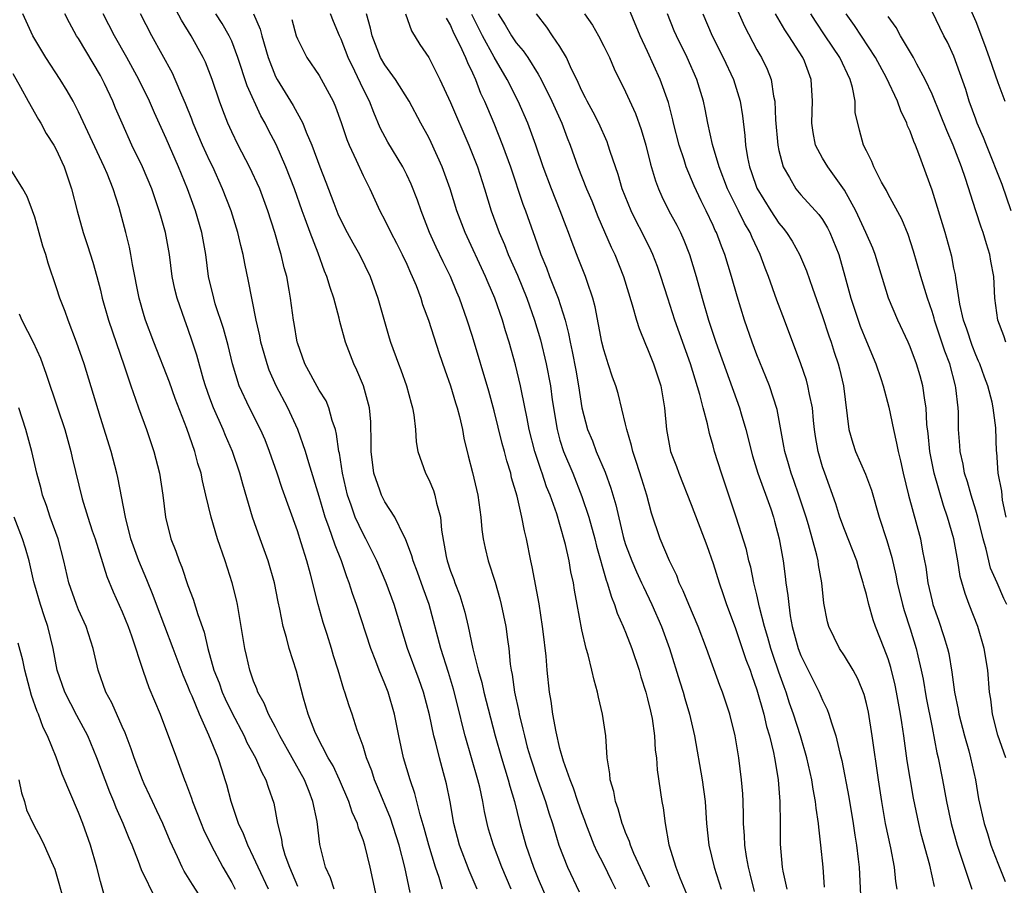
# Model space of a CAD drawing. Units: inches. Extents: x 2643000 to 2646000, y 1518000 to 1519089.
# Drawn here: x 2644382 to 2644472, y 1518633 to 1518712 of the extents above; entities that cross this region are included whole.
import ezdxf

# ---------------------------------------------------------------- set-up
doc = ezdxf.new("R2010")
doc.units = ezdxf.units.IN
doc.header["$MEASUREMENT"] = 0
doc.layers.add('LD26431518_2ft', color=122, linetype='Continuous')

msp = doc.modelspace()

# ---------------------------------------------------------------- linework, layer by layer
at = {"layer": 'LD26431518_2ft'}
for points, elevation in [([(2644467.82, 1518715), (2644469, 1518712.284), (2644469.792, 1518710.208), (2644470.229, 1518709), (2644471, 1518706.734), (2644471.648, 1518705)], 9088), ([(2644423.444, 1518633), (2644422.691, 1518634.691), (2644421.805, 1518637), (2644421.285, 1518639), (2644420.962, 1518640.962), (2644420.632, 1518642.631), (2644420.368, 1518643.632), (2644419.975, 1518645), (2644419.647, 1518646.353), (2644419.463, 1518647), (2644419.062, 1518648.938), (2644418.522, 1518651), (2644418.123, 1518652.123), (2644417.056, 1518655), (2644415.86, 1518659), (2644415.116, 1518661), (2644414.258, 1518663), (2644413.262, 1518665), (2644413, 1518665.458), (2644412.281, 1518667), (2644411.912, 1518668.088), (2644411.571, 1518669), (2644411.12, 1518671), (2644410.841, 1518672.841), (2644410.799, 1518673), (2644410.59, 1518674.589), (2644410.472, 1518675), (2644410.171, 1518675.829), (2644409.873, 1518677), (2644409.62, 1518677.62), (2644409, 1518678.6), (2644407.688, 1518681), (2644407, 1518682.916), (2644406.975, 1518683), (2644406.703, 1518684.703), (2644406.639, 1518685), (2644406.381, 1518687), (2644406.263, 1518687.738), (2644406.026, 1518689), (2644405.795, 1518689.795), (2644405.518, 1518691), (2644405.389, 1518691.39), (2644404.939, 1518693), (2644404.302, 1518695), (2644403.557, 1518697), (2644402.634, 1518699), (2644401.579, 1518701), (2644401, 1518702.199), (2644400.642, 1518703), (2644400.18, 1518704.179), (2644399.88, 1518705), (2644399.202, 1518707), (2644398.592, 1518708.592), (2644398.397, 1518709), (2644397.289, 1518711), (2644396.407, 1518712.407), (2644395.714, 1518713.714)], 9046), ([(2644461.806, 1518633), (2644461.686, 1518633.686), (2644461.559, 1518635), (2644461.225, 1518636.775), (2644460.757, 1518639), (2644460.407, 1518641), (2644460.107, 1518643), (2644459.544, 1518647), (2644459.179, 1518649.179), (2644459, 1518649.964), (2644458.786, 1518650.786), (2644458.216, 1518652.216), (2644457.789, 1518653), (2644457, 1518654.31), (2644456.536, 1518655), (2644455.555, 1518657), (2644455.432, 1518657.432), (2644455.121, 1518659.121), (2644454.935, 1518661), (2644454.628, 1518662.628), (2644454.58, 1518663), (2644454.469, 1518663.531), (2644453.711, 1518666.289), (2644453.491, 1518667), (2644452.833, 1518669), (2644452.358, 1518670.357), (2644452.113, 1518671), (2644451.875, 1518671.875), (2644451.536, 1518673), (2644451.468, 1518673.468), (2644450.837, 1518676.837), (2644450.14, 1518679), (2644449.821, 1518679.821), (2644449, 1518681.84), (2644448.56, 1518683), (2644447.868, 1518685), (2644447.191, 1518687.191), (2644446.686, 1518689), (2644446.07, 1518691), (2644445.755, 1518691.755), (2644445.301, 1518693), (2644445.195, 1518693.196), (2644445, 1518693.651), (2644444.358, 1518695), (2644443.896, 1518695.896), (2644443.274, 1518697.274), (2644442.541, 1518699), (2644442.34, 1518699.66), (2644441.878, 1518701), (2644441.38, 1518703), (2644441.318, 1518703.318), (2644440.904, 1518704.904), (2644440.158, 1518707), (2644439, 1518709.561), (2644438.328, 1518711), (2644437, 1518714.203)], 9070), ([(2644410.365, 1518633), (2644410.039, 1518634.04), (2644409.586, 1518635), (2644409.065, 1518637.065), (2644408.816, 1518639.184), (2644408.426, 1518641), (2644408.086, 1518641.914), (2644407.64, 1518643), (2644406.536, 1518645), (2644405.391, 1518647), (2644405, 1518647.786), (2644404.358, 1518649), (2644403.98, 1518649.981), (2644403.395, 1518651), (2644403.298, 1518651.298), (2644403, 1518652.004), (2644402.651, 1518653), (2644402.357, 1518654.357), (2644402.199, 1518655), (2644401.523, 1518659), (2644401.433, 1518659.433), (2644401.053, 1518661), (2644400.395, 1518663), (2644399.692, 1518665), (2644399.108, 1518667), (2644398.645, 1518669), (2644398.316, 1518670.316), (2644398.198, 1518671), (2644397.909, 1518671.91), (2644397.63, 1518673), (2644396.902, 1518675.098), (2644395.848, 1518677.849), (2644395.327, 1518679.328), (2644393.88, 1518683), (2644393.118, 1518685), (2644393, 1518685.381), (2644392.534, 1518687), (2644391.924, 1518690.076), (2644391.784, 1518691), (2644391.659, 1518691.659), (2644391.335, 1518693), (2644390.717, 1518695.283), (2644390.155, 1518697), (2644389.609, 1518698.392), (2644389.351, 1518699), (2644387, 1518704.039), (2644386.499, 1518705), (2644385.965, 1518705.965), (2644385.312, 1518707), (2644384.004, 1518709), (2644383, 1518710.669), (2644382.823, 1518711), (2644381.911, 1518713)], 9038), ([(2644414.379, 1518631.621), (2644413.65, 1518635), (2644413.165, 1518637), (2644413, 1518637.506), (2644412.581, 1518638.581), (2644412.489, 1518639), (2644412.023, 1518640.023), (2644411.708, 1518641), (2644410.837, 1518643), (2644410.259, 1518644.259), (2644409.83, 1518645), (2644408.765, 1518647), (2644408.591, 1518647.409), (2644407.976, 1518649), (2644407.558, 1518650.442), (2644406.912, 1518652.912), (2644406.258, 1518655), (2644406.013, 1518655.987), (2644405.715, 1518657), (2644405.409, 1518658.591), (2644405.255, 1518659.255), (2644404.905, 1518661), (2644404.323, 1518663), (2644403.601, 1518665), (2644402.908, 1518667), (2644402.004, 1518670.004), (2644401.743, 1518671), (2644401.075, 1518673), (2644400.445, 1518674.444), (2644400.231, 1518675), (2644399.33, 1518677), (2644399, 1518677.868), (2644398.594, 1518679), (2644398.417, 1518679.584), (2644397.812, 1518681.812), (2644397.428, 1518683), (2644397, 1518684.235), (2644396.707, 1518685), (2644396.012, 1518687), (2644395.817, 1518687.817), (2644395.571, 1518689), (2644395.304, 1518691), (2644394.954, 1518693), (2644394.511, 1518694.511), (2644394.385, 1518695), (2644393.686, 1518697), (2644392.846, 1518699), (2644391.887, 1518701), (2644390.986, 1518703), (2644390.388, 1518704.388), (2644390.14, 1518705), (2644389.386, 1518706.614), (2644389.2, 1518707), (2644389, 1518707.364), (2644387, 1518710.732), (2644386.827, 1518711), (2644386.165, 1518712.164), (2644385.761, 1518713)], 9040), ([(2644417.298, 1518632.702), (2644416.833, 1518635), (2644416.303, 1518637), (2644415.498, 1518639.498), (2644414.338, 1518642.338), (2644414.052, 1518643), (2644413.799, 1518643.799), (2644413.322, 1518645), (2644413, 1518646.069), (2644412.472, 1518647.528), (2644412.004, 1518649), (2644411.739, 1518649.739), (2644411.353, 1518651), (2644411.25, 1518651.25), (2644410.743, 1518653), (2644410.317, 1518654.317), (2644410.119, 1518655), (2644409.716, 1518656.284), (2644409.362, 1518657.361), (2644408.911, 1518659), (2644408.214, 1518661.786), (2644407.869, 1518663), (2644407.36, 1518664.64), (2644407, 1518665.731), (2644405.608, 1518669.608), (2644405.146, 1518671), (2644404.452, 1518673), (2644404.047, 1518674.046), (2644403.642, 1518675), (2644402.636, 1518677), (2644401.697, 1518679), (2644401.069, 1518681), (2644400.67, 1518682.67), (2644400.241, 1518684.241), (2644399.496, 1518686.504), (2644399.352, 1518687), (2644398.888, 1518689), (2644398.626, 1518691), (2644398.271, 1518693), (2644397.683, 1518695), (2644396.95, 1518697), (2644396.126, 1518699), (2644395, 1518701.588), (2644393.943, 1518703.943), (2644393.486, 1518705), (2644392.5, 1518707), (2644391.413, 1518709), (2644390.292, 1518711), (2644389.263, 1518713)], 9042), ([(2644420.252, 1518633), (2644419.953, 1518634.047), (2644419.622, 1518635), (2644419, 1518637), (2644418.584, 1518638.584), (2644418.212, 1518639.788), (2644417.745, 1518641.745), (2644417.299, 1518643), (2644416.709, 1518645), (2644416.281, 1518647), (2644415.892, 1518649), (2644415.301, 1518651), (2644415, 1518651.752), (2644414.47, 1518653), (2644414.168, 1518653.832), (2644413.71, 1518655), (2644412.396, 1518659), (2644412.028, 1518660.028), (2644411.74, 1518661), (2644411.528, 1518661.528), (2644411.047, 1518663), (2644410.442, 1518664.442), (2644409.89, 1518666.11), (2644409.544, 1518667), (2644409.412, 1518667.412), (2644409, 1518668.87), (2644408.034, 1518671.965), (2644407.738, 1518673), (2644407.053, 1518675), (2644406.127, 1518677), (2644405.065, 1518679), (2644404.436, 1518680.437), (2644404.239, 1518681), (2644403.959, 1518681.958), (2644403.676, 1518683), (2644403.57, 1518683.57), (2644403.223, 1518685), (2644402.866, 1518686.866), (2644402.825, 1518687), (2644402.548, 1518688.548), (2644402.19, 1518690.189), (2644402.055, 1518691), (2644401.828, 1518691.829), (2644401.572, 1518693), (2644400.936, 1518695), (2644400.165, 1518697), (2644399.262, 1518699), (2644399, 1518699.533), (2644398.329, 1518701), (2644397.479, 1518703), (2644397.356, 1518703.356), (2644396.789, 1518704.789), (2644396.442, 1518705.558), (2644395.841, 1518707), (2644395.577, 1518707.577), (2644393.693, 1518711), (2644392.66, 1518713)], 9044), ([(2644426.529, 1518633), (2644425.701, 1518635), (2644424.916, 1518637), (2644424.474, 1518638.474), (2644424.335, 1518639), (2644424.095, 1518640.095), (2644423.949, 1518641), (2644423.672, 1518642.328), (2644423.507, 1518643), (2644422.337, 1518647), (2644422.06, 1518648.061), (2644421.846, 1518649), (2644421.281, 1518651.281), (2644420.811, 1518652.811), (2644420.105, 1518655), (2644419.038, 1518659), (2644418.494, 1518660.495), (2644417.978, 1518661.978), (2644417.578, 1518663), (2644417.47, 1518663.47), (2644416.876, 1518665), (2644416.718, 1518665.282), (2644415.916, 1518667), (2644415, 1518668.396), (2644414.687, 1518669), (2644414.539, 1518669.461), (2644413.988, 1518671), (2644413.738, 1518673), (2644413.749, 1518673.749), (2644413.705, 1518675.705), (2644413.594, 1518677), (2644413.053, 1518679), (2644412.439, 1518680.438), (2644412.159, 1518681), (2644411.391, 1518683), (2644410.881, 1518684.881), (2644410.818, 1518685.182), (2644410.345, 1518687), (2644409.992, 1518687.992), (2644409.706, 1518689), (2644409.486, 1518689.486), (2644408.893, 1518691.107), (2644408.164, 1518693), (2644407.728, 1518694.272), (2644407.451, 1518695), (2644406.736, 1518697), (2644405.947, 1518699), (2644405.049, 1518701.048), (2644404.36, 1518702.36), (2644404.044, 1518703), (2644403.664, 1518703.664), (2644402.406, 1518706.406), (2644401.546, 1518709), (2644401, 1518710.485), (2644400.771, 1518711), (2644400.12, 1518712.121), (2644399.541, 1518713)], 9048), ([(2644402.99, 1518712.99), (2644403.59, 1518711.59), (2644403.741, 1518711), (2644404.33, 1518709), (2644405, 1518707.275), (2644405.141, 1518707), (2644406.618, 1518704.619), (2644407.504, 1518703), (2644407.81, 1518702.19), (2644408.327, 1518701), (2644409.046, 1518699), (2644409.601, 1518697.601), (2644410.322, 1518695.678), (2644410.709, 1518694.709), (2644411, 1518694.078), (2644411.563, 1518693), (2644412.066, 1518692.066), (2644412.668, 1518691), (2644413.644, 1518689), (2644414.366, 1518687), (2644415.389, 1518683.39), (2644415.512, 1518683), (2644416.228, 1518681), (2644416.45, 1518680.45), (2644416.981, 1518679), (2644417.407, 1518677.407), (2644417.532, 1518677), (2644417.647, 1518676.354), (2644417.784, 1518675), (2644417.867, 1518673.867), (2644418.021, 1518673), (2644418.706, 1518671), (2644419, 1518670.432), (2644419.43, 1518669.43), (2644419.569, 1518669), (2644419.715, 1518668.285), (2644420.088, 1518667), (2644420.181, 1518665.818), (2644420.603, 1518663.397), (2644420.694, 1518663), (2644421, 1518662.063), (2644421.293, 1518661.293), (2644421.389, 1518661), (2644421.846, 1518659.846), (2644422.315, 1518658.315), (2644422.618, 1518657), (2644423.046, 1518654.954), (2644423.538, 1518653), (2644423.872, 1518651.872), (2644424.056, 1518651), (2644424.646, 1518648.646), (2644425.076, 1518647), (2644425.647, 1518645), (2644426.261, 1518643), (2644426.402, 1518642.402), (2644426.837, 1518641), (2644427.342, 1518639), (2644427.89, 1518637), (2644428.573, 1518635), (2644429, 1518633.934), (2644429.888, 1518631.888)], 9050), ([(2644406.484, 1518712.484), (2644406.893, 1518711), (2644407, 1518710.714), (2644407.872, 1518709), (2644409, 1518707.36), (2644410.26, 1518705), (2644410.486, 1518704.486), (2644411, 1518703.066), (2644411.515, 1518701.516), (2644411.726, 1518701), (2644412.375, 1518699.624), (2644413, 1518698.206), (2644413.61, 1518697), (2644414.548, 1518695), (2644415, 1518694.15), (2644415.543, 1518693), (2644416.048, 1518692.048), (2644416.573, 1518691), (2644417, 1518690.103), (2644417.335, 1518689.335), (2644417.5, 1518689), (2644417.844, 1518688.156), (2644418.278, 1518687), (2644418.445, 1518686.445), (2644418.982, 1518685), (2644419.46, 1518683.46), (2644419.956, 1518681.956), (2644420.468, 1518680.467), (2644420.996, 1518679), (2644421.445, 1518677.445), (2644421.591, 1518677), (2644421.807, 1518676.192), (2644422.077, 1518675), (2644422.208, 1518674.208), (2644422.603, 1518672.603), (2644423, 1518671.083), (2644423.498, 1518669), (2644423.776, 1518667), (2644423.86, 1518665.86), (2644423.979, 1518665), (2644424.161, 1518664.161), (2644424.431, 1518663), (2644425.064, 1518661.064), (2644425.515, 1518659.515), (2644425.638, 1518659), (2644426.052, 1518657), (2644426.197, 1518655.803), (2644426.316, 1518655), (2644426.449, 1518653.551), (2644426.538, 1518653), (2644426.628, 1518652.628), (2644426.845, 1518651), (2644427.23, 1518649.23), (2644427.263, 1518649), (2644427.619, 1518647.619), (2644427.744, 1518647), (2644428.016, 1518645.984), (2644428.298, 1518645), (2644428.968, 1518642.967), (2644429.689, 1518641), (2644429.984, 1518639.984), (2644430.319, 1518639), (2644430.463, 1518638.463), (2644430.904, 1518637), (2644431.69, 1518635), (2644432.764, 1518632.764)], 9052), ([(2644436.107, 1518633), (2644435.733, 1518633.733), (2644435, 1518635.256), (2644434.401, 1518636.401), (2644434.137, 1518637), (2644433.354, 1518639), (2644433.267, 1518639.267), (2644433, 1518639.964), (2644432.64, 1518641), (2644432.239, 1518642.239), (2644431.921, 1518643), (2644431.322, 1518644.678), (2644431, 1518645.85), (2644430.638, 1518647.362), (2644430.34, 1518649), (2644430.181, 1518650.181), (2644430.037, 1518651), (2644429.827, 1518653), (2644429.723, 1518654.276), (2644429.47, 1518656.529), (2644429.415, 1518657), (2644429.086, 1518659.086), (2644428.459, 1518662.459), (2644428.332, 1518663), (2644427.946, 1518665), (2644427.746, 1518665.746), (2644427.527, 1518667), (2644427.087, 1518668.913), (2644426.584, 1518670.584), (2644426.497, 1518671), (2644426.131, 1518672.131), (2644425.922, 1518673), (2644425.719, 1518673.719), (2644425, 1518676.724), (2644424.505, 1518678.505), (2644423, 1518683.513), (2644422.529, 1518685), (2644421.819, 1518687), (2644421.566, 1518687.566), (2644420.984, 1518689), (2644420.321, 1518690.321), (2644419.678, 1518691.678), (2644419.081, 1518693), (2644418.304, 1518695), (2644417.973, 1518695.973), (2644417.415, 1518697.415), (2644417, 1518698.281), (2644416.629, 1518699), (2644415.258, 1518701.258), (2644414.582, 1518702.582), (2644413.981, 1518703.981), (2644413.595, 1518705), (2644413, 1518706.135), (2644412.239, 1518707.761), (2644411.629, 1518709), (2644411, 1518710.669), (2644410.839, 1518711), (2644410.292, 1518712.292), (2644410.025, 1518713)], 9054), ([(2644439.183, 1518633.183), (2644437.757, 1518636.244), (2644437.444, 1518637), (2644437.353, 1518637.353), (2644437, 1518638.184), (2644436.784, 1518638.784), (2644436.688, 1518639), (2644436.332, 1518640.333), (2644436.069, 1518641), (2644435.915, 1518641.915), (2644435.576, 1518643), (2644435.549, 1518643.549), (2644435.32, 1518645), (2644435.187, 1518647), (2644434.895, 1518649), (2644434.531, 1518650.531), (2644434.433, 1518651), (2644434.11, 1518652.11), (2644433.925, 1518653), (2644433.584, 1518654.416), (2644433.399, 1518655), (2644433, 1518656.705), (2644432.585, 1518659), (2644432.323, 1518660.323), (2644432.226, 1518661), (2644431.993, 1518661.994), (2644431.833, 1518663), (2644431.512, 1518664.488), (2644431, 1518666.32), (2644430.701, 1518667.299), (2644430.096, 1518669), (2644429.777, 1518669.777), (2644429.372, 1518671), (2644429.266, 1518671.266), (2644428.703, 1518673), (2644428.187, 1518675), (2644428.008, 1518676.008), (2644427.471, 1518678.529), (2644427.388, 1518679), (2644426.93, 1518680.93), (2644426.348, 1518683), (2644426.027, 1518684.027), (2644425.744, 1518685), (2644425.054, 1518687), (2644424.423, 1518688.423), (2644424.186, 1518689), (2644422.32, 1518693), (2644421.565, 1518695), (2644420.955, 1518697), (2644420.24, 1518699), (2644419.229, 1518701.229), (2644419, 1518701.688), (2644418.272, 1518703), (2644417.23, 1518705), (2644415.983, 1518707), (2644415, 1518708.32), (2644414.61, 1518709), (2644413.839, 1518711), (2644413.691, 1518711.691), (2644413.314, 1518713)], 9056), ([(2644416.893, 1518713), (2644417.438, 1518711.437), (2644418.199, 1518710.199), (2644419, 1518708.992), (2644420.033, 1518707), (2644421, 1518704.896), (2644422.665, 1518701), (2644423.447, 1518699), (2644424.1, 1518697), (2644424.724, 1518695), (2644425.448, 1518693), (2644425.918, 1518691.918), (2644426.272, 1518691), (2644427.107, 1518689.106), (2644427.963, 1518687), (2644428.675, 1518685), (2644429.206, 1518683.207), (2644429.73, 1518681), (2644430.12, 1518679), (2644430.292, 1518677.709), (2644430.729, 1518675), (2644431, 1518674.043), (2644431.332, 1518673), (2644432.168, 1518671), (2644433, 1518668.893), (2644433.629, 1518667), (2644434.183, 1518665), (2644434.338, 1518664.338), (2644435.23, 1518661.23), (2644435.326, 1518661), (2644435.693, 1518659.693), (2644435.995, 1518659), (2644436.227, 1518658.227), (2644436.787, 1518657), (2644436.839, 1518656.839), (2644437, 1518656.486), (2644437.581, 1518655), (2644438.241, 1518653), (2644438.395, 1518652.395), (2644438.844, 1518651), (2644439, 1518650.403), (2644439.259, 1518649.259), (2644439.333, 1518649), (2644439.41, 1518648.59), (2644439.634, 1518647), (2644439.711, 1518645.711), (2644439.811, 1518645), (2644439.887, 1518643.887), (2644440.313, 1518641), (2644440.433, 1518640.433), (2644440.607, 1518639), (2644440.96, 1518637.04), (2644441.592, 1518635), (2644441.964, 1518634.036), (2644442.573, 1518632.573)], 9058), ([(2644420.586, 1518712.585), (2644421, 1518711.926), (2644421.273, 1518711.273), (2644421.853, 1518710.147), (2644422.367, 1518709), (2644422.54, 1518708.54), (2644423, 1518707.596), (2644423.266, 1518707), (2644423.75, 1518705.75), (2644424.11, 1518705), (2644424.365, 1518704.365), (2644424.959, 1518703), (2644425.76, 1518701), (2644426.475, 1518699), (2644427.61, 1518695.609), (2644427.844, 1518695), (2644428.543, 1518693), (2644428.676, 1518692.675), (2644429.247, 1518691), (2644429.77, 1518689.77), (2644430.048, 1518689), (2644430.84, 1518687), (2644431.474, 1518685), (2644431.785, 1518683.785), (2644431.924, 1518683), (2644432.12, 1518682.12), (2644432.435, 1518680.435), (2644432.689, 1518679), (2644432.988, 1518677), (2644433.516, 1518675), (2644433.96, 1518673.96), (2644434.32, 1518673), (2644435.115, 1518671.115), (2644435.652, 1518669.652), (2644436.114, 1518668.114), (2644436.789, 1518665.211), (2644436.879, 1518664.878), (2644437, 1518664.509), (2644437.566, 1518663), (2644437.997, 1518661.998), (2644438.46, 1518661), (2644438.617, 1518660.617), (2644439.388, 1518659), (2644440.268, 1518657), (2644440.996, 1518655), (2644441.941, 1518651.941), (2644442.245, 1518651), (2644442.407, 1518650.407), (2644442.831, 1518649), (2644443.282, 1518647), (2644444.002, 1518643), (2644444.26, 1518641), (2644444.389, 1518639), (2644444.601, 1518637), (2644445.103, 1518635), (2644445.742, 1518633)], 9060), ([(2644448.772, 1518632.772), (2644448.383, 1518634.383), (2644448.214, 1518635), (2644448.03, 1518635.97), (2644447.882, 1518637), (2644447.859, 1518637.859), (2644447.769, 1518639), (2644447.77, 1518639.77), (2644447.733, 1518641), (2644447.699, 1518641.699), (2644447.597, 1518643), (2644447.334, 1518645), (2644446.994, 1518647), (2644446.507, 1518649), (2644445.853, 1518651), (2644445.613, 1518651.613), (2644444.395, 1518655), (2644443.624, 1518657), (2644442.761, 1518659), (2644442.261, 1518660.261), (2644441.902, 1518661), (2644441.664, 1518661.664), (2644441.023, 1518663), (2644440.165, 1518665), (2644439.362, 1518667.362), (2644438.93, 1518669), (2644438.481, 1518670.481), (2644438.002, 1518672.001), (2644437.653, 1518673), (2644437.547, 1518673.547), (2644437.106, 1518675), (2644437, 1518675.502), (2644436.304, 1518678.305), (2644436.101, 1518679), (2644435.803, 1518679.803), (2644435.417, 1518681), (2644435.298, 1518681.298), (2644435, 1518682.299), (2644434.833, 1518683), (2644434.202, 1518686.203), (2644433.995, 1518687), (2644433.472, 1518688.528), (2644433.328, 1518689), (2644432.676, 1518690.676), (2644432.099, 1518692.1), (2644431.782, 1518693), (2644431.553, 1518693.553), (2644431.024, 1518695), (2644430.216, 1518697), (2644429.464, 1518699), (2644428.794, 1518701), (2644428.058, 1518703), (2644427.168, 1518705), (2644426.162, 1518707), (2644425, 1518709.023), (2644423.91, 1518711), (2644422.941, 1518712.941)], 9062), ([(2644425.344, 1518713), (2644425.997, 1518711.997), (2644426.562, 1518711), (2644427, 1518710.343), (2644427.627, 1518709.626), (2644428.051, 1518709), (2644429, 1518707.473), (2644429.275, 1518707), (2644430.261, 1518705), (2644431.155, 1518703), (2644431.662, 1518701.663), (2644431.937, 1518701), (2644432.641, 1518699), (2644433.425, 1518697), (2644433.896, 1518695.896), (2644434.467, 1518694.467), (2644435.685, 1518691.685), (2644436.008, 1518691), (2644436.794, 1518689), (2644437.608, 1518686.393), (2644437.987, 1518685), (2644438.225, 1518684.225), (2644438.806, 1518682.806), (2644439, 1518682.386), (2644439.549, 1518681), (2644440.206, 1518679), (2644440.552, 1518677), (2644440.723, 1518675), (2644441.108, 1518673), (2644441.634, 1518671.634), (2644441.859, 1518671), (2644443, 1518668.138), (2644444.411, 1518664.411), (2644445, 1518662.764), (2644445.546, 1518661), (2644445.92, 1518659.919), (2644446.211, 1518659), (2644447, 1518656.909), (2644447.998, 1518653.998), (2644448.381, 1518653), (2644448.53, 1518652.53), (2644449, 1518651.223), (2644449.616, 1518649), (2644449.87, 1518647.87), (2644450.142, 1518647), (2644450.521, 1518645.479), (2644450.613, 1518645), (2644450.654, 1518644.654), (2644450.941, 1518643), (2644451.096, 1518641), (2644451.116, 1518639), (2644451.109, 1518637.109), (2644451.308, 1518635), (2644451.365, 1518634.635), (2644451.729, 1518633)], 9064), ([(2644455.176, 1518633.176), (2644455.037, 1518635), (2644454.847, 1518637), (2644454.646, 1518638.646), (2644454.632, 1518639), (2644454.406, 1518640.406), (2644454.361, 1518641), (2644454.13, 1518642.13), (2644454.006, 1518643), (2644453.567, 1518645), (2644452.981, 1518647.019), (2644452.343, 1518649), (2644451.985, 1518649.984), (2644451.659, 1518651), (2644451.472, 1518651.472), (2644451, 1518652.836), (2644450.449, 1518654.449), (2644450.275, 1518655), (2644450.001, 1518656.001), (2644449.692, 1518657), (2644449.239, 1518658.76), (2644449, 1518659.882), (2644448.724, 1518661), (2644448.428, 1518662.428), (2644448.27, 1518663), (2644448.034, 1518664.034), (2644447.114, 1518667), (2644445.753, 1518671), (2644445.132, 1518673), (2644445, 1518673.498), (2644444.653, 1518674.653), (2644444.48, 1518675.52), (2644444.079, 1518677), (2644443.787, 1518678.213), (2644442.92, 1518681), (2644441.482, 1518685), (2644440.844, 1518687), (2644440.231, 1518689), (2644439.913, 1518689.913), (2644439.491, 1518691), (2644439.336, 1518691.335), (2644438.512, 1518693), (2644437.986, 1518693.986), (2644437.499, 1518695), (2644436.694, 1518697), (2644436.306, 1518698.306), (2644435.586, 1518700.414), (2644435.408, 1518701), (2644435.298, 1518701.298), (2644434.535, 1518703), (2644434.02, 1518704.02), (2644433.479, 1518705), (2644433.33, 1518705.33), (2644433, 1518705.957), (2644432.527, 1518707), (2644432.065, 1518707.935), (2644431.599, 1518709), (2644431, 1518709.996), (2644430.329, 1518711), (2644429.785, 1518711.785), (2644428.852, 1518713)], 9066), ([(2644433.245, 1518713), (2644433.966, 1518711.966), (2644434.509, 1518711), (2644435, 1518710.05), (2644435.512, 1518709), (2644435.959, 1518707.959), (2644437, 1518705.86), (2644437.889, 1518703.889), (2644438.421, 1518702.421), (2644438.836, 1518701), (2644439.262, 1518699.263), (2644439.72, 1518697.72), (2644439.999, 1518697), (2644440.308, 1518696.309), (2644440.953, 1518695), (2644441.673, 1518693.673), (2644442, 1518693), (2644442.314, 1518692.314), (2644442.83, 1518691), (2644443.443, 1518689), (2644443.995, 1518687), (2644444.579, 1518685), (2644445.235, 1518683), (2644447.411, 1518677), (2644447.564, 1518676.436), (2644447.995, 1518675), (2644448.606, 1518672.605), (2644449.095, 1518671), (2644450.256, 1518667.744), (2644450.507, 1518667), (2644450.615, 1518666.615), (2644451.04, 1518665), (2644451.381, 1518663), (2644451.583, 1518661.583), (2644451.651, 1518661), (2644451.836, 1518659.836), (2644451.899, 1518659), (2644452.036, 1518657.964), (2644452.226, 1518657), (2644452.762, 1518655), (2644453, 1518654.353), (2644454.697, 1518651), (2644455, 1518650.264), (2644455.427, 1518649.427), (2644455.583, 1518649), (2644455.809, 1518648.191), (2644456.221, 1518647), (2644456.567, 1518645.433), (2644456.747, 1518644.747), (2644457.396, 1518641.396), (2644457.797, 1518639), (2644457.943, 1518637.943), (2644458.108, 1518637), (2644458.264, 1518635.736), (2644458.338, 1518635), (2644458.448, 1518632.448)], 9068), ([(2644465.238, 1518633.238), (2644464.799, 1518635.201), (2644464.022, 1518638.022), (2644463.789, 1518639), (2644463.319, 1518641.319), (2644462.736, 1518644.736), (2644462.421, 1518647), (2644462.226, 1518648.226), (2644462.12, 1518649), (2644461.766, 1518651), (2644461.634, 1518651.634), (2644461.247, 1518653.247), (2644461, 1518654.04), (2644460.634, 1518655), (2644459.834, 1518657), (2644459.614, 1518657.614), (2644459.224, 1518659), (2644459, 1518659.939), (2644458.76, 1518660.76), (2644458.718, 1518661), (2644458.303, 1518662.303), (2644458.115, 1518663), (2644457, 1518665.872), (2644456.587, 1518667), (2644456.203, 1518668.203), (2644455.195, 1518671), (2644455, 1518671.597), (2644454.594, 1518673), (2644454.364, 1518674.364), (2644454.274, 1518675), (2644454.173, 1518675.827), (2644454.064, 1518677), (2644453.791, 1518678.209), (2644453.663, 1518679), (2644453.522, 1518679.522), (2644453, 1518681.019), (2644451.532, 1518685), (2644450.824, 1518686.824), (2644450.046, 1518689), (2644449.748, 1518689.748), (2644449.302, 1518691), (2644448.557, 1518692.558), (2644448.387, 1518693), (2644447.868, 1518693.868), (2644447.324, 1518695), (2644446.321, 1518697), (2644445.551, 1518699), (2644444.948, 1518701.052), (2644444.513, 1518703), (2644444.278, 1518704.277), (2644444.116, 1518705), (2644443.518, 1518707), (2644442.629, 1518709), (2644441.635, 1518711), (2644441.444, 1518711.444), (2644440.829, 1518713)], 9072), ([(2644444.047, 1518713), (2644444.916, 1518711), (2644445.927, 1518709), (2644446.86, 1518707), (2644447.479, 1518705), (2644447.679, 1518703.679), (2644447.882, 1518701.882), (2644447.944, 1518701), (2644448.132, 1518699.868), (2644448.312, 1518699), (2644448.499, 1518698.499), (2644449, 1518697.049), (2644450.254, 1518695), (2644451, 1518693.857), (2644451.401, 1518693.4), (2644451.706, 1518693), (2644452.204, 1518692.204), (2644452.894, 1518691), (2644453.521, 1518689.521), (2644454.066, 1518687.934), (2644455, 1518685.33), (2644455.565, 1518683.565), (2644455.775, 1518683), (2644456.069, 1518682.069), (2644456.433, 1518681), (2644456.554, 1518680.554), (2644456.913, 1518679), (2644457.389, 1518675), (2644457.754, 1518673.754), (2644458.005, 1518673), (2644458.926, 1518670.926), (2644459.459, 1518669.459), (2644460.162, 1518667), (2644460.864, 1518664.864), (2644461.317, 1518663.316), (2644461.693, 1518661.693), (2644461.818, 1518661), (2644462.303, 1518659), (2644462.459, 1518658.459), (2644463, 1518656.779), (2644463.543, 1518655), (2644463.693, 1518654.307), (2644464.015, 1518653), (2644464.182, 1518652.182), (2644464.477, 1518650.477), (2644465, 1518647.767), (2644465.452, 1518645.452), (2644465.566, 1518645), (2644465.971, 1518643), (2644466.336, 1518641), (2644466.747, 1518639), (2644467.3, 1518637), (2644467.961, 1518635), (2644468.463, 1518633.537), (2644468.623, 1518633)], 9074), ([(2644447.249, 1518713.249), (2644447.866, 1518711.866), (2644449, 1518709.718), (2644449.255, 1518709.255), (2644449.415, 1518709), (2644449.938, 1518707.937), (2644450.291, 1518707), (2644450.518, 1518705.482), (2644450.637, 1518705), (2644450.704, 1518703.296), (2644450.899, 1518701), (2644451, 1518700.496), (2644451.383, 1518699), (2644451.969, 1518698.031), (2644452.546, 1518697), (2644453, 1518696.458), (2644454.67, 1518694.669), (2644455, 1518694.185), (2644455.441, 1518693.44), (2644455.663, 1518693), (2644456.475, 1518691), (2644457.03, 1518689.03), (2644457.578, 1518687), (2644458.246, 1518685), (2644458.446, 1518684.446), (2644459, 1518683.052), (2644459.863, 1518681), (2644460.329, 1518679.671), (2644460.544, 1518679), (2644461.058, 1518677.058), (2644461.466, 1518675), (2644461.767, 1518673.767), (2644461.89, 1518673), (2644462.13, 1518672.13), (2644462.364, 1518671), (2644462.843, 1518669), (2644463.932, 1518665), (2644464.125, 1518663.875), (2644464.42, 1518662.42), (2644464.614, 1518661), (2644465, 1518659.315), (2644465.081, 1518659), (2644465.586, 1518657.586), (2644466.088, 1518656.089), (2644466.415, 1518655), (2644466.527, 1518654.527), (2644466.823, 1518652.823), (2644467.067, 1518651), (2644467.402, 1518649.402), (2644467.463, 1518649), (2644467.968, 1518647), (2644468.357, 1518645.643), (2644468.524, 1518645), (2644468.965, 1518643), (2644469.258, 1518641.258), (2644469.753, 1518639), (2644470.07, 1518638.07), (2644470.384, 1518637), (2644471, 1518635.366), (2644471.692, 1518633.693)], 9076), ([(2644471.754, 1518645), (2644471, 1518647.065), (2644470.525, 1518649), (2644470.374, 1518650.374), (2644470.262, 1518651), (2644470.092, 1518653), (2644469.773, 1518655), (2644469.174, 1518657), (2644468.398, 1518659), (2644468.023, 1518660.023), (2644467.581, 1518661.581), (2644467.359, 1518663), (2644466.992, 1518665), (2644466.423, 1518667), (2644466.048, 1518668.048), (2644465.191, 1518671), (2644464.791, 1518673), (2644464.638, 1518674.638), (2644464.531, 1518675.469), (2644464.455, 1518677), (2644464.328, 1518677.672), (2644464.151, 1518679), (2644463.905, 1518679.905), (2644463.58, 1518681), (2644463, 1518682.568), (2644462.812, 1518683), (2644461.866, 1518685), (2644461.034, 1518687), (2644459.81, 1518691), (2644459.581, 1518691.581), (2644458.961, 1518693), (2644458.025, 1518695), (2644457, 1518696.866), (2644455.477, 1518699), (2644455, 1518699.81), (2644454.356, 1518701), (2644454.135, 1518702.135), (2644454.003, 1518703), (2644454.057, 1518704.057), (2644454.081, 1518705), (2644453.957, 1518707), (2644453.331, 1518708.669), (2644453.195, 1518709), (2644451.922, 1518711), (2644451.543, 1518711.543), (2644450.701, 1518713)], 9078), ([(2644471.838, 1518659), (2644471.552, 1518659.552), (2644470.942, 1518661), (2644470.338, 1518662.338), (2644469.935, 1518664.065), (2644469.666, 1518665), (2644469.177, 1518667), (2644469, 1518667.621), (2644468.569, 1518669), (2644468.229, 1518670.229), (2644467.971, 1518671), (2644467.837, 1518671.836), (2644467.557, 1518673), (2644467.534, 1518673.534), (2644467.42, 1518675), (2644467.406, 1518676.594), (2644467.388, 1518677), (2644467.184, 1518678.816), (2644467.152, 1518679), (2644466.612, 1518681), (2644466.166, 1518682.166), (2644465.906, 1518683), (2644465.232, 1518685), (2644465.188, 1518685.188), (2644465, 1518685.8), (2644464.575, 1518687), (2644463.973, 1518689), (2644463.315, 1518691.315), (2644462.823, 1518692.823), (2644462.238, 1518694.238), (2644461, 1518696.505), (2644460.836, 1518696.836), (2644460.389, 1518697.611), (2644459.693, 1518699), (2644459.499, 1518699.499), (2644459, 1518700.468), (2644458.743, 1518701), (2644458.366, 1518702.367), (2644457.987, 1518703.987), (2644457.975, 1518705), (2644457.741, 1518706.259), (2644457.514, 1518707), (2644456.579, 1518709), (2644455.248, 1518711), (2644454.336, 1518712.336), (2644453.911, 1518713)], 9080), ([(2644471.762, 1518667), (2644471.438, 1518668.562), (2644471.366, 1518669.366), (2644471.046, 1518671), (2644470.919, 1518672.919), (2644470.903, 1518673), (2644470.838, 1518675.161), (2644470.59, 1518677), (2644470.486, 1518677.514), (2644470.084, 1518679), (2644469.787, 1518679.788), (2644469.361, 1518681), (2644469.259, 1518681.259), (2644469, 1518681.822), (2644468.668, 1518682.668), (2644468.178, 1518684.178), (2644467.887, 1518685), (2644467.538, 1518686.462), (2644467.16, 1518688.84), (2644467.133, 1518689.133), (2644467, 1518689.749), (2644466.802, 1518690.802), (2644466.185, 1518693), (2644465, 1518696.884), (2644463.804, 1518700.196), (2644463.488, 1518701), (2644463.334, 1518701.334), (2644463, 1518702.267), (2644462.766, 1518702.766), (2644462.694, 1518703), (2644462.134, 1518704.134), (2644461.843, 1518705), (2644460.84, 1518707.16), (2644459.842, 1518709), (2644457.926, 1518711.926), (2644457.145, 1518713)], 9082), ([(2644471.748, 1518683), (2644471.56, 1518683.56), (2644471.007, 1518685), (2644470.741, 1518687), (2644470.635, 1518689), (2644470.385, 1518690.385), (2644470.294, 1518691), (2644469.975, 1518691.975), (2644469.674, 1518693), (2644469.492, 1518693.492), (2644468.994, 1518694.994), (2644468.053, 1518697.947), (2644467.688, 1518699), (2644466.936, 1518701), (2644466.339, 1518702.339), (2644465.777, 1518703.777), (2644465, 1518705.655), (2644464.38, 1518707), (2644463.61, 1518708.39), (2644463.295, 1518709), (2644462.124, 1518711), (2644461.736, 1518711.736), (2644461, 1518712.741)], 9084), ([(2644472.236, 1518695), (2644471.397, 1518697.397), (2644469.97, 1518701), (2644469.704, 1518701.705), (2644469.137, 1518703), (2644469, 1518703.359), (2644468.398, 1518705), (2644468.081, 1518706.081), (2644467, 1518709.134), (2644466.4, 1518710.4), (2644466.084, 1518711), (2644465, 1518713.206)], 9086), ([(2644381, 1518707.535), (2644381.705, 1518706.295), (2644382.397, 1518705), (2644383.333, 1518703.333), (2644383.544, 1518703), (2644384.051, 1518702.051), (2644384.744, 1518701), (2644385, 1518700.532), (2644385.466, 1518699.466), (2644385.693, 1518699), (2644386.014, 1518698.014), (2644386.37, 1518697), (2644386.878, 1518695), (2644387.436, 1518693), (2644387.824, 1518691.824), (2644388.297, 1518690.297), (2644388.668, 1518689), (2644389, 1518687.741), (2644389.175, 1518687), (2644389.737, 1518685), (2644391.182, 1518680.818), (2644391.775, 1518679), (2644392.215, 1518677.785), (2644392.477, 1518677), (2644393.205, 1518675), (2644393.89, 1518673), (2644394.411, 1518671), (2644394.708, 1518669), (2644394.935, 1518667), (2644395.423, 1518665), (2644395.886, 1518663.886), (2644396.186, 1518663), (2644396.434, 1518662.435), (2644397, 1518660.761), (2644397.49, 1518659.49), (2644397.891, 1518658.108), (2644398.483, 1518656.483), (2644398.826, 1518655), (2644399.382, 1518653), (2644399.842, 1518651.842), (2644400.129, 1518651), (2644400.397, 1518650.397), (2644401, 1518649.146), (2644402.133, 1518647), (2644402.397, 1518646.397), (2644403.168, 1518645), (2644403.715, 1518643.714), (2644404.125, 1518643), (2644404.326, 1518642.326), (2644404.848, 1518640.848), (2644405.176, 1518639), (2644405.554, 1518637.555), (2644405.616, 1518637), (2644405.87, 1518636.13), (2644406.287, 1518635), (2644407, 1518633.265)], 9036), ([(2644404.36, 1518633), (2644403.414, 1518635), (2644403, 1518635.924), (2644402.461, 1518637), (2644402.063, 1518638.063), (2644401.61, 1518639), (2644400.936, 1518641), (2644400.54, 1518642.541), (2644400.407, 1518643), (2644400.137, 1518643.863), (2644399.753, 1518645), (2644398.925, 1518647.075), (2644398.042, 1518649), (2644397.377, 1518650.623), (2644397.204, 1518651), (2644397, 1518651.537), (2644396.553, 1518652.553), (2644395.647, 1518655), (2644394.121, 1518659), (2644393.829, 1518659.829), (2644393.258, 1518661.258), (2644392.521, 1518663), (2644391.793, 1518665), (2644391.281, 1518667), (2644390.605, 1518670.605), (2644390.516, 1518671), (2644389.984, 1518673), (2644389, 1518676.114), (2644387.523, 1518681), (2644386.825, 1518683), (2644386.046, 1518685), (2644385.78, 1518685.78), (2644385.305, 1518687), (2644385, 1518687.943), (2644384.215, 1518690.215), (2644384.001, 1518691), (2644383.755, 1518691.755), (2644383.323, 1518693.323), (2644383, 1518694.404), (2644382.804, 1518695), (2644382.305, 1518696.305), (2644381.911, 1518697), (2644380.667, 1518699)], 9034), ([(2644381.571, 1518685.571), (2644381.824, 1518685), (2644382.855, 1518683), (2644383.516, 1518681.516), (2644384.059, 1518680.06), (2644385.089, 1518677), (2644385.736, 1518675), (2644386.301, 1518673), (2644386.427, 1518672.427), (2644387.338, 1518668.662), (2644387.851, 1518667), (2644388.253, 1518665.747), (2644388.511, 1518665), (2644389.579, 1518661.58), (2644390.169, 1518660.169), (2644391, 1518658.349), (2644391.539, 1518657), (2644391.849, 1518656.151), (2644392.915, 1518652.915), (2644393.437, 1518651.437), (2644394.455, 1518649), (2644395.941, 1518645), (2644396.242, 1518644.242), (2644396.69, 1518643), (2644396.787, 1518642.787), (2644397.323, 1518641.322), (2644397.414, 1518641), (2644398.2, 1518639), (2644398.437, 1518638.437), (2644399.121, 1518637), (2644400.181, 1518635), (2644401, 1518633.601), (2644401.317, 1518633)], 9032), ([(2644398.969, 1518631), (2644397.416, 1518633.416), (2644396.647, 1518634.648), (2644396.459, 1518635), (2644396.037, 1518635.963), (2644395.386, 1518637.385), (2644394.698, 1518639), (2644394.16, 1518640.16), (2644393.748, 1518641), (2644393.525, 1518641.526), (2644393, 1518642.63), (2644392.839, 1518643), (2644392.098, 1518645), (2644391.826, 1518645.826), (2644391.273, 1518647.273), (2644391, 1518647.859), (2644390.038, 1518650.038), (2644389.498, 1518651), (2644388.803, 1518653), (2644388.349, 1518655), (2644387.697, 1518657), (2644387, 1518658.518), (2644386.805, 1518659), (2644386.102, 1518661), (2644385.66, 1518663), (2644385.15, 1518665), (2644384.421, 1518667), (2644384.061, 1518668.061), (2644383.715, 1518669), (2644383.577, 1518669.577), (2644383.181, 1518671), (2644382.727, 1518673), (2644382.189, 1518675), (2644381.544, 1518677)], 9030), ([(2644394.072, 1518632.071), (2644392.748, 1518634.748), (2644392.475, 1518635.525), (2644391.889, 1518637), (2644391.617, 1518637.617), (2644391.083, 1518639), (2644390.439, 1518640.439), (2644390.232, 1518641), (2644389.865, 1518641.865), (2644388.678, 1518645), (2644387.847, 1518647), (2644386.86, 1518648.859), (2644385.76, 1518651), (2644385.057, 1518653), (2644384.687, 1518655), (2644384.206, 1518657), (2644383.886, 1518657.886), (2644383.519, 1518659), (2644383, 1518660.765), (2644382.911, 1518661.089), (2644382.483, 1518663), (2644382.171, 1518664.171), (2644381.888, 1518665), (2644381.13, 1518667)], 9028), ([(2644389.601, 1518631.601), (2644389, 1518633.688), (2644388.672, 1518635), (2644388.081, 1518637), (2644387.381, 1518639), (2644387, 1518640.001), (2644385.514, 1518643.514), (2644384.954, 1518645.046), (2644384.157, 1518647), (2644383.765, 1518647.765), (2644383.333, 1518649), (2644383.225, 1518649.225), (2644382.702, 1518650.702), (2644382.094, 1518653), (2644381.912, 1518653.912), (2644381.491, 1518655.491)], 9026), ([(2644381.533, 1518643), (2644381.785, 1518641.784), (2644382.057, 1518641), (2644382.254, 1518640.255), (2644382.899, 1518638.899), (2644383.592, 1518637.592), (2644383.876, 1518637), (2644384.517, 1518635.483), (2644384.826, 1518634.826), (2644385.728, 1518631.729)], 9024)]:
    msp.add_lwpolyline(points, dxfattribs=dict(at, elevation=elevation))

doc.saveas('drawing.dxf')
